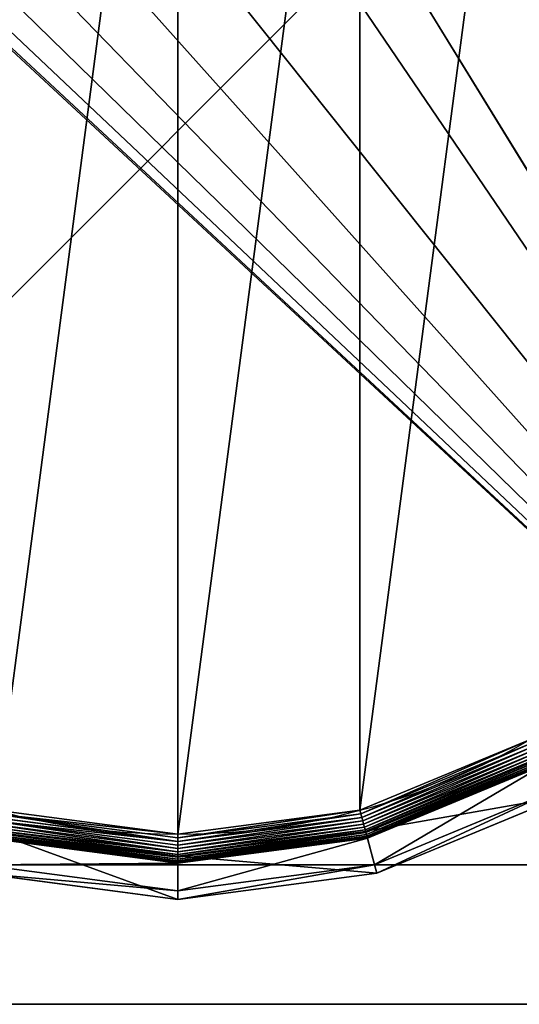
# Model space of a CAD drawing. Extents: x -1125 to 1125, y -837 to 837.
# Drawn here: x 1090 to 1107, y -837 to -803 of the extents above; entities that cross this region are included whole.
import ezdxf

# ---------------------------------------------------------------- set-up
doc = ezdxf.new("R2010")
doc.units = 0
doc.layers.get('0').update_dxf_attribs({"color": 13, "linetype": 'CONTINUOUS'})

# ---------------------------------------------------------------- blocks, each defined once
blk = doc.blocks.new('CUBIT_DESK_LEG_1')
for p, q in [((0, 50, 26), (0, 0, 26)), ((0, 50, 705), (0, 0, 705)), ((0, 50, 29), (0, 0, 29))]:
    blk.add_line(p, q)
mesh = blk.add_polyface()
corners = [(50, 0, 26), (0, 50, 26), (0, 0, 26), (50, 50, 26)]
mesh.append_faces([[corners[k] for k in face] for face in [(0, 1, 2), (1, 0, 3)]], dxfattribs={"vtx0": -1})
mesh = blk.add_polyface()
corners = [(50, 0, 705), (0, 50, 705), (0, 0, 705), (50, 50, 705)]
mesh.append_faces([[corners[k] for k in face] for face in [(0, 1, 2), (1, 0, 3)]], dxfattribs={"vtx0": -1})
mesh = blk.add_polyface()
corners = [(50, 0, 29), (0, 50, 29), (0, 0, 29), (50, 50, 29)]
mesh.append_faces([[corners[k] for k in face] for face in [(0, 1, 2), (1, 0, 3)]], dxfattribs={"vtx0": -1})
mesh = blk.add_polyface()
corners = [(0, 50, 29), (0, 0, 26), (0, 0, 29), (0, 50, 26)]
mesh.append_faces([[corners[k] for k in face] for face in [(0, 1, 2), (1, 0, 3)]], dxfattribs={"vtx0": -1})
mesh = blk.add_polyface()
corners = [(0, 50, 705), (0, 0, 29), (0, 0, 705), (0, 50, 29)]
mesh.append_faces([[corners[k] for k in face] for face in [(0, 1, 2), (1, 0, 3)]], dxfattribs={"vtx0": -1})
blk = doc.blocks.new('GROUP_30')
for p, q in [((131.89, 54.98, 0.72), (182.56, 33.99, 0.72)), ((132.42, 55.89, 0.32), (182.84, 35.01, 0.32)), ((132.96, 56.84, 0.08), (183.12, 36.07, 0.08)), ((181.75, 30.96, 104.26), (130.32, 52.27, 104.26)), ((130.5, 52.58, 2.78), (181.85, 31.32, 2.78)), ((130.92, 53.31, 1.96), (182.07, 32.13, 1.96)), ((131.39, 54.11, 1.27), (182.31, 33.02, 1.27)), ((129.25, 50.42, 9.48), (181.2, 28.9, 9.48)), ((129.25, 50.42, 42.65), (181.2, 28.9, 42.65)), ((129.29, 50.48, 8.24), (181.22, 28.97, 8.24)), ((129.4, 50.67, 7.03), (181.28, 29.18, 7.03)), ((129.58, 50.98, 5.85), (181.37, 29.53, 5.85)), ((129.83, 51.41, 4.74), (181.5, 30.01, 4.74)), ((130.14, 51.95, 3.71), (181.66, 30.61, 3.71)), ((123.92, 41.18, 85.3), (178.44, 18.6, 85.3)), ((179.1, 21.07, 47.66), (125.2, 43.4, 47.66)), ((182.56, 33.99, 0.72), (182.84, 35.01, 0.32)), ((182.84, 35.01, 0.32), (183.12, 36.07, 0.08)), ((182.84, 35.01, 0.32), (236.95, 27.89, 0.32)), ((183.12, 36.07, 0.08), (183.41, 37.14)), ((183.12, 36.07, 0.08), (236.95, 28.98, 0.08)), ((236.95, 28.98, 0.08), (290.77, 36.07, 0.08)), ((236.95, 27.89, 0.32), (291.06, 35.01, 0.32)), ((181.85, 31.32, 2.78), (182.07, 32.13, 1.96)), ((182.07, 32.13, 1.96), (182.31, 33.02, 1.27)), ((182.07, 32.13, 1.96), (236.95, 24.9, 1.96)), ((182.31, 33.02, 1.27), (182.56, 33.99, 0.72)), ((182.31, 33.02, 1.27), (236.95, 25.83, 1.27)), ((182.56, 33.99, 0.72), (236.95, 26.83, 0.72)), ((236.95, 26.83, 0.72), (291.33, 33.99, 0.72)), ((236.95, 25.83, 1.27), (291.59, 33.02, 1.27)), ((236.95, 24.9, 1.96), (291.83, 32.13, 1.96)), ((181.75, 30.96, 104.26), (178.44, 18.6, 85.3)), ((181.2, 28.9, 9.48), (181.22, 28.97, 8.24)), ((181.22, 28.97, 8.24), (181.28, 29.18, 7.03)), ((181.22, 28.97, 8.24), (236.95, 21.64, 8.24)), ((181.28, 29.18, 7.03), (181.37, 29.53, 5.85)), ((181.28, 29.18, 7.03), (236.95, 21.85, 7.03)), ((181.37, 29.53, 5.85), (181.5, 30.01, 4.74)), ((181.37, 29.53, 5.85), (236.95, 22.21, 5.85)), ((181.5, 30.01, 4.74), (181.66, 30.61, 3.71)), ((181.5, 30.01, 4.74), (236.95, 22.71, 4.74)), ((181.66, 30.61, 3.71), (181.85, 31.32, 2.78)), ((181.66, 30.61, 3.71), (236.95, 23.33, 3.71)), ((236.95, 23.69, 104.26), (181.75, 30.96, 104.26)), ((181.85, 31.32, 2.78), (236.95, 24.06, 2.78)), ((236.95, 24.06, 2.78), (292.05, 31.32, 2.78)), ((292.14, 30.96, 104.26), (236.95, 23.69, 104.26)), ((236.95, 23.33, 3.71), (292.24, 30.61, 3.71)), ((236.95, 28.98, 0.08), (236.95, 30.09)), ((236.95, 22.71, 4.74), (292.4, 30.01, 4.74)), ((236.95, 22.21, 5.85), (292.52, 29.53, 5.85)), ((236.95, 21.85, 7.03), (292.62, 29.18, 7.03)), ((236.95, 27.89, 0.32), (236.95, 28.98, 0.08)), ((236.95, 21.64, 8.24), (292.67, 28.97, 8.24)), ((181.2, 28.9, 42.65), (179.1, 21.07, 47.66)), ((181.2, 28.9, 9.48), (236.95, 21.56, 9.48)), ((181.2, 28.9, 9.48), (181.2, 28.9, 42.65)), ((181.2, 28.9, 42.65), (236.95, 21.56, 42.65)), ((236.95, 21.56, 9.48), (292.69, 28.9, 9.48)), ((236.95, 21.56, 42.65), (292.69, 28.9, 42.65)), ((236.95, 26.83, 0.72), (236.95, 27.89, 0.32)), ((236.95, 25.83, 1.27), (236.95, 26.83, 0.72)), ((236.95, 24.9, 1.96), (236.95, 25.83, 1.27)), ((236.95, 24.06, 2.78), (236.95, 24.9, 1.96)), ((236.95, 23.33, 3.71), (236.95, 24.06, 2.78)), ((236.95, 23.69, 104.26), (236.95, 10.9, 85.3)), ((236.95, 22.71, 4.74), (236.95, 23.33, 3.71)), ((178.44, 18.6, 85.3), (179.1, 21.07, 47.66)), ((236.95, 13.46, 47.66), (179.1, 21.07, 47.66)), ((236.95, 22.21, 5.85), (236.95, 22.71, 4.74)), ((236.95, 21.85, 7.03), (236.95, 22.21, 5.85)), ((236.95, 21.64, 8.24), (236.95, 21.85, 7.03)), ((236.95, 21.56, 9.48), (236.95, 21.64, 8.24)), ((236.95, 21.56, 9.48), (236.95, 21.56, 42.65)), ((236.95, 21.56, 42.65), (236.95, 13.46, 47.66)), ((294.79, 21.07, 47.66), (236.95, 13.46, 47.66)), ((178.44, 18.6, 85.3), (236.95, 10.9, 85.3)), ((236.95, 10.9, 85.3), (295.45, 18.6, 85.3)), ((236.95, 10.9, 85.3), (236.95, 13.46, 47.66))]:
    blk.add_line(p, q)
blk.add_circle((236.95, 236.95), 206.86)
mesh = blk.add_polyface()
corners = [(37.14, 290.49), (37.14, 183.41), (30.09, 236.95), (57.81, 133.52), (57.81, 340.37), (90.68, 90.68), (90.68, 383.22), (133.52, 57.81), (133.52, 416.09), (183.41, 37.14), (183.41, 436.75), (236.95, 30.09), (236.95, 443.8), (290.49, 37.14), (290.49, 436.75), (340.37, 57.81), (340.37, 416.09), (383.22, 90.68), (383.22, 383.22), (416.09, 133.52), (416.09, 340.37), (436.75, 183.41), (436.75, 290.49), (443.8, 236.95)]
mesh.append_faces([[corners[k] for k in face] for face in [(0, 1, 2), (21, 22, 23)]], dxfattribs={"vtx0": -1})
mesh.append_faces([[corners[k] for k in face] for face in [(1, 0, 3), (3, 4, 5), (5, 6, 7), (7, 8, 9), (9, 10, 11), (11, 12, 13), (13, 14, 15), (15, 16, 17), (17, 18, 19), (19, 20, 21)]], dxfattribs={"vtx0": -1, "vtx1": -1})
mesh.append_faces([[corners[k] for k in face] for face in [(3, 0, 4), (5, 4, 6), (7, 6, 8), (9, 8, 10), (11, 10, 12), (13, 12, 14), (15, 14, 16), (17, 16, 18), (19, 18, 20), (21, 20, 22)]], dxfattribs={"vtx0": -1, "vtx2": -1})
mesh = blk.add_polyface()
corners = [(131.89, 54.98, 0.72), (182.31, 33.02, 1.27), (131.39, 54.11, 1.27), (182.56, 33.99, 0.72)]
mesh.append_faces([[corners[k] for k in face] for face in [(0, 1, 2), (1, 0, 3)]], dxfattribs={"vtx0": -1})
mesh = blk.add_polyface()
corners = [(132.42, 55.89, 0.32), (182.56, 33.99, 0.72), (131.89, 54.98, 0.72), (182.84, 35.01, 0.32)]
mesh.append_faces([[corners[k] for k in face] for face in [(0, 1, 2), (1, 0, 3)]], dxfattribs={"vtx0": -1})
mesh = blk.add_polyface()
corners = [(132.96, 56.84, 0.08), (182.84, 35.01, 0.32), (132.42, 55.89, 0.32), (183.12, 36.07, 0.08)]
mesh.append_faces([[corners[k] for k in face] for face in [(0, 1, 2), (1, 0, 3)]], dxfattribs={"vtx0": -1})
mesh = blk.add_polyface()
corners = [(133.52, 57.81), (183.12, 36.07, 0.08), (132.96, 56.84, 0.08), (183.41, 37.14)]
mesh.append_faces([[corners[k] for k in face] for face in [(0, 1, 2), (1, 0, 3)]], dxfattribs={"vtx0": -1})
mesh = blk.add_polyface()
corners = [(181.75, 30.96, 104.26), (123.92, 41.18, 85.3), (178.44, 18.6, 85.3), (130.32, 52.27, 104.26)]
mesh.append_faces([[corners[k] for k in face] for face in [(0, 1, 2), (1, 0, 3)]], dxfattribs={"vtx0": -1})
mesh = blk.add_polyface()
corners = [(181.66, 30.61, 3.71), (130.5, 52.58, 2.78), (181.85, 31.32, 2.78), (130.14, 51.95, 3.71)]
mesh.append_faces([[corners[k] for k in face] for face in [(0, 1, 2), (1, 0, 3)]], dxfattribs={"vtx0": -1})
mesh = blk.add_polyface()
corners = [(130.92, 53.31, 1.96), (181.85, 31.32, 2.78), (130.5, 52.58, 2.78), (182.07, 32.13, 1.96)]
mesh.append_faces([[corners[k] for k in face] for face in [(0, 1, 2), (1, 0, 3)]], dxfattribs={"vtx0": -1})
mesh = blk.add_polyface()
corners = [(131.39, 54.11, 1.27), (182.07, 32.13, 1.96), (130.92, 53.31, 1.96), (182.31, 33.02, 1.27)]
mesh.append_faces([[corners[k] for k in face] for face in [(0, 1, 2), (1, 0, 3)]], dxfattribs={"vtx0": -1})
mesh = blk.add_polyface()
corners = [(129.25, 50.42, 42.65), (179.1, 21.07, 47.66), (125.2, 43.4, 47.66), (181.2, 28.9, 42.65)]
mesh.append_faces([[corners[k] for k in face] for face in [(0, 1, 2), (1, 0, 3)]], dxfattribs={"vtx0": -1})
mesh = blk.add_polyface()
corners = [(181.2, 28.9, 9.48), (129.29, 50.48, 8.24), (181.22, 28.97, 8.24), (129.25, 50.42, 9.48)]
mesh.append_faces([[corners[k] for k in face] for face in [(0, 1, 2), (1, 0, 3)]], dxfattribs={"vtx0": -1})
mesh = blk.add_polyface()
corners = [(181.2, 28.9, 42.65), (129.25, 50.42, 9.48), (181.2, 28.9, 9.48), (129.25, 50.42, 42.65)]
mesh.append_faces([[corners[k] for k in face] for face in [(0, 1, 2), (1, 0, 3)]], dxfattribs={"vtx0": -1})
mesh = blk.add_polyface()
corners = [(181.22, 28.97, 8.24), (129.4, 50.67, 7.03), (181.28, 29.18, 7.03), (129.29, 50.48, 8.24)]
mesh.append_faces([[corners[k] for k in face] for face in [(0, 1, 2), (1, 0, 3)]], dxfattribs={"vtx0": -1})
mesh = blk.add_polyface()
corners = [(181.28, 29.18, 7.03), (129.58, 50.98, 5.85), (181.37, 29.53, 5.85), (129.4, 50.67, 7.03)]
mesh.append_faces([[corners[k] for k in face] for face in [(0, 1, 2), (1, 0, 3)]], dxfattribs={"vtx0": -1})
mesh = blk.add_polyface()
corners = [(181.37, 29.53, 5.85), (129.83, 51.41, 4.74), (181.5, 30.01, 4.74), (129.58, 50.98, 5.85)]
mesh.append_faces([[corners[k] for k in face] for face in [(0, 1, 2), (1, 0, 3)]], dxfattribs={"vtx0": -1})
mesh = blk.add_polyface()
corners = [(181.5, 30.01, 4.74), (130.14, 51.95, 3.71), (181.66, 30.61, 3.71), (129.83, 51.41, 4.74)]
mesh.append_faces([[corners[k] for k in face] for face in [(0, 1, 2), (1, 0, 3)]], dxfattribs={"vtx0": -1})
mesh = blk.add_polyface()
corners = [(178.44, 18.6, 85.3), (125.2, 43.4, 47.66), (179.1, 21.07, 47.66), (123.92, 41.18, 85.3)]
mesh.append_faces([[corners[k] for k in face] for face in [(0, 1, 2), (1, 0, 3)]], dxfattribs={"vtx0": -1})
mesh = blk.add_polyface()
corners = [(182.84, 35.01, 0.32), (236.95, 26.83, 0.72), (182.56, 33.99, 0.72), (236.95, 27.89, 0.32)]
mesh.append_faces([[corners[k] for k in face] for face in [(0, 1, 2), (1, 0, 3)]], dxfattribs={"vtx0": -1})
mesh = blk.add_polyface()
corners = [(183.12, 36.07, 0.08), (236.95, 27.89, 0.32), (182.84, 35.01, 0.32), (236.95, 28.98, 0.08)]
mesh.append_faces([[corners[k] for k in face] for face in [(0, 1, 2), (1, 0, 3)]], dxfattribs={"vtx0": -1})
mesh = blk.add_polyface()
corners = [(183.41, 37.14), (236.95, 28.98, 0.08), (183.12, 36.07, 0.08), (236.95, 30.09)]
mesh.append_faces([[corners[k] for k in face] for face in [(0, 1, 2), (1, 0, 3)]], dxfattribs={"vtx0": -1})
mesh = blk.add_polyface()
corners = [(236.95, 30.09), (290.77, 36.07, 0.08), (236.95, 28.98, 0.08), (290.49, 37.14)]
mesh.append_faces([[corners[k] for k in face] for face in [(0, 1, 2), (1, 0, 3)]], dxfattribs={"vtx0": -1})
mesh = blk.add_polyface()
corners = [(290.77, 36.07, 0.08), (236.95, 27.89, 0.32), (236.95, 28.98, 0.08), (291.06, 35.01, 0.32)]
mesh.append_faces([[corners[k] for k in face] for face in [(0, 1, 2), (1, 0, 3)]], dxfattribs={"vtx0": -1})
mesh = blk.add_polyface()
corners = [(236.95, 27.89, 0.32), (291.33, 33.99, 0.72), (236.95, 26.83, 0.72), (291.06, 35.01, 0.32)]
mesh.append_faces([[corners[k] for k in face] for face in [(0, 1, 2), (1, 0, 3)]], dxfattribs={"vtx0": -1})
mesh = blk.add_polyface()
corners = [(182.07, 32.13, 1.96), (236.95, 24.06, 2.78), (181.85, 31.32, 2.78), (236.95, 24.9, 1.96)]
mesh.append_faces([[corners[k] for k in face] for face in [(0, 1, 2), (1, 0, 3)]], dxfattribs={"vtx0": -1})
mesh = blk.add_polyface()
corners = [(182.31, 33.02, 1.27), (236.95, 24.9, 1.96), (182.07, 32.13, 1.96), (236.95, 25.83, 1.27)]
mesh.append_faces([[corners[k] for k in face] for face in [(0, 1, 2), (1, 0, 3)]], dxfattribs={"vtx0": -1})
mesh = blk.add_polyface()
corners = [(182.56, 33.99, 0.72), (236.95, 25.83, 1.27), (182.31, 33.02, 1.27), (236.95, 26.83, 0.72)]
mesh.append_faces([[corners[k] for k in face] for face in [(0, 1, 2), (1, 0, 3)]], dxfattribs={"vtx0": -1})
mesh = blk.add_polyface()
corners = [(291.33, 33.99, 0.72), (236.95, 25.83, 1.27), (236.95, 26.83, 0.72), (291.59, 33.02, 1.27)]
mesh.append_faces([[corners[k] for k in face] for face in [(0, 1, 2), (1, 0, 3)]], dxfattribs={"vtx0": -1})
mesh = blk.add_polyface()
corners = [(291.59, 33.02, 1.27), (236.95, 24.9, 1.96), (236.95, 25.83, 1.27), (291.83, 32.13, 1.96)]
mesh.append_faces([[corners[k] for k in face] for face in [(0, 1, 2), (1, 0, 3)]], dxfattribs={"vtx0": -1})
mesh = blk.add_polyface()
corners = [(236.95, 24.9, 1.96), (292.05, 31.32, 2.78), (236.95, 24.06, 2.78), (291.83, 32.13, 1.96)]
mesh.append_faces([[corners[k] for k in face] for face in [(0, 1, 2), (1, 0, 3)]], dxfattribs={"vtx0": -1})
mesh = blk.add_polyface()
corners = [(236.95, 23.69, 104.26), (178.44, 18.6, 85.3), (236.95, 10.9, 85.3), (181.75, 30.96, 104.26)]
mesh.append_faces([[corners[k] for k in face] for face in [(0, 1, 2), (1, 0, 3)]], dxfattribs={"vtx0": -1})
mesh = blk.add_polyface()
corners = [(236.95, 21.56, 9.48), (181.22, 28.97, 8.24), (236.95, 21.64, 8.24), (181.2, 28.9, 9.48)]
mesh.append_faces([[corners[k] for k in face] for face in [(0, 1, 2), (1, 0, 3)]], dxfattribs={"vtx0": -1})
mesh = blk.add_polyface()
corners = [(236.95, 21.64, 8.24), (181.28, 29.18, 7.03), (236.95, 21.85, 7.03), (181.22, 28.97, 8.24)]
mesh.append_faces([[corners[k] for k in face] for face in [(0, 1, 2), (1, 0, 3)]], dxfattribs={"vtx0": -1})
mesh = blk.add_polyface()
corners = [(236.95, 21.85, 7.03), (181.37, 29.53, 5.85), (236.95, 22.21, 5.85), (181.28, 29.18, 7.03)]
mesh.append_faces([[corners[k] for k in face] for face in [(0, 1, 2), (1, 0, 3)]], dxfattribs={"vtx0": -1})
mesh = blk.add_polyface()
corners = [(236.95, 22.21, 5.85), (181.5, 30.01, 4.74), (236.95, 22.71, 4.74), (181.37, 29.53, 5.85)]
mesh.append_faces([[corners[k] for k in face] for face in [(0, 1, 2), (1, 0, 3)]], dxfattribs={"vtx0": -1})
mesh = blk.add_polyface()
corners = [(236.95, 22.71, 4.74), (181.66, 30.61, 3.71), (236.95, 23.33, 3.71), (181.5, 30.01, 4.74)]
mesh.append_faces([[corners[k] for k in face] for face in [(0, 1, 2), (1, 0, 3)]], dxfattribs={"vtx0": -1})
mesh = blk.add_polyface()
corners = [(236.95, 23.33, 3.71), (181.85, 31.32, 2.78), (236.95, 24.06, 2.78), (181.66, 30.61, 3.71)]
mesh.append_faces([[corners[k] for k in face] for face in [(0, 1, 2), (1, 0, 3)]], dxfattribs={"vtx0": -1})
mesh = blk.add_polyface()
corners = [(292.24, 30.61, 3.71), (236.95, 24.06, 2.78), (292.05, 31.32, 2.78), (236.95, 23.33, 3.71)]
mesh.append_faces([[corners[k] for k in face] for face in [(0, 1, 2), (1, 0, 3)]], dxfattribs={"vtx0": -1})
mesh = blk.add_polyface()
corners = [(292.14, 30.96, 104.26), (236.95, 10.9, 85.3), (295.45, 18.6, 85.3), (236.95, 23.69, 104.26)]
mesh.append_faces([[corners[k] for k in face] for face in [(0, 1, 2), (1, 0, 3)]], dxfattribs={"vtx0": -1})
mesh = blk.add_polyface()
corners = [(292.4, 30.01, 4.74), (236.95, 23.33, 3.71), (292.24, 30.61, 3.71), (236.95, 22.71, 4.74)]
mesh.append_faces([[corners[k] for k in face] for face in [(0, 1, 2), (1, 0, 3)]], dxfattribs={"vtx0": -1})
mesh = blk.add_polyface()
corners = [(292.52, 29.53, 5.85), (236.95, 22.71, 4.74), (292.4, 30.01, 4.74), (236.95, 22.21, 5.85)]
mesh.append_faces([[corners[k] for k in face] for face in [(0, 1, 2), (1, 0, 3)]], dxfattribs={"vtx0": -1})
mesh = blk.add_polyface()
corners = [(292.62, 29.18, 7.03), (236.95, 22.21, 5.85), (292.52, 29.53, 5.85), (236.95, 21.85, 7.03)]
mesh.append_faces([[corners[k] for k in face] for face in [(0, 1, 2), (1, 0, 3)]], dxfattribs={"vtx0": -1})
mesh = blk.add_polyface()
corners = [(292.67, 28.97, 8.24), (236.95, 21.85, 7.03), (292.62, 29.18, 7.03), (236.95, 21.64, 8.24)]
mesh.append_faces([[corners[k] for k in face] for face in [(0, 1, 2), (1, 0, 3)]], dxfattribs={"vtx0": -1})
mesh = blk.add_polyface()
corners = [(292.69, 28.9, 9.48), (236.95, 21.64, 8.24), (292.67, 28.97, 8.24), (236.95, 21.56, 9.48)]
mesh.append_faces([[corners[k] for k in face] for face in [(0, 1, 2), (1, 0, 3)]], dxfattribs={"vtx0": -1})
mesh = blk.add_polyface()
corners = [(181.2, 28.9, 42.65), (236.95, 13.46, 47.66), (179.1, 21.07, 47.66), (236.95, 21.56, 42.65)]
mesh.append_faces([[corners[k] for k in face] for face in [(0, 1, 2), (1, 0, 3)]], dxfattribs={"vtx0": -1})
mesh = blk.add_polyface()
corners = [(236.95, 21.56, 42.65), (181.2, 28.9, 9.48), (236.95, 21.56, 9.48), (181.2, 28.9, 42.65)]
mesh.append_faces([[corners[k] for k in face] for face in [(0, 1, 2), (1, 0, 3)]], dxfattribs={"vtx0": -1})
mesh = blk.add_polyface()
corners = [(292.69, 28.9, 42.65), (236.95, 21.56, 9.48), (292.69, 28.9, 9.48), (236.95, 21.56, 42.65)]
mesh.append_faces([[corners[k] for k in face] for face in [(0, 1, 2), (1, 0, 3)]], dxfattribs={"vtx0": -1})
mesh = blk.add_polyface()
corners = [(236.95, 21.56, 42.65), (294.79, 21.07, 47.66), (236.95, 13.46, 47.66), (292.69, 28.9, 42.65)]
mesh.append_faces([[corners[k] for k in face] for face in [(0, 1, 2), (1, 0, 3)]], dxfattribs={"vtx0": -1})
mesh = blk.add_polyface()
corners = [(236.95, 10.9, 85.3), (179.1, 21.07, 47.66), (236.95, 13.46, 47.66), (178.44, 18.6, 85.3)]
mesh.append_faces([[corners[k] for k in face] for face in [(0, 1, 2), (1, 0, 3)]], dxfattribs={"vtx0": -1})
mesh = blk.add_polyface()
corners = [(295.45, 18.6, 85.3), (236.95, 13.46, 47.66), (294.79, 21.07, 47.66), (236.95, 10.9, 85.3)]
mesh.append_faces([[corners[k] for k in face] for face in [(0, 1, 2), (1, 0, 3)]], dxfattribs={"vtx0": -1})
blk = doc.blocks.new('CUBIT_DESK_LEG_SIDE_1')
at = {"extrusion": (6.13785e-32, 6.55884e-32, -1), "xscale": 0.1172318578272598, "yscale": 0.1172318578272323, "zscale": -0.1055086720445332, "rotation": 89.99999999996126}
blk.add_blockref('GROUP_30', (2.47, -3.074, -15), dxfattribs=at)
blk.add_blockref('CUBIT_DESK_LEG_1', (0, 0))
blk.add_blockref('CUBIT_DESK_LEG_1', (0, 0))
blk = doc.blocks.new('CUBIT_DESK_LEG_SIDE')
blk.add_blockref('CUBIT_DESK_LEG_SIDE_1', (0.03, -300))
blk = doc.blocks.new('GROUP_6')
for p, q in [((0, 0, -25), (1500, 0, -25)), ((0, 0), (1500, 0))]:
    blk.add_line(p, q)
mesh = blk.add_polyface()
corners = [(0, 0), (-100.649, 1673.94), (-750, 1299.038), (85.184, 1366.5), (149.34, 1274.445), (184.413, 1230.505), (264.028, 1146.176), (1500, 0), (350.36, 1068.739), (442.817, 998.728), (540.76, 936.624), (643.515, 882.854), (750.375, 837.791), (860.604, 801.743), (973.442, 774.959), (1029.032, 766.555), (1140.832, 757.022), (1500, 749.805)]
mesh.append_faces([[corners[k] for k in face] for face in [(0, 1, 2), (16, 7, 17)]], dxfattribs={"vtx0": -1})
mesh.append_faces([[corners[k] for k in face] for face in [(1, 0, 3), (3, 0, 4), (4, 0, 5), (5, 0, 6), (6, 7, 8), (8, 7, 9), (9, 7, 10), (10, 7, 11), (11, 7, 12), (12, 7, 13), (13, 7, 14), (14, 7, 15), (15, 7, 16)]], dxfattribs={"vtx0": -1, "vtx1": -1})
mesh.append_faces([[corners[k] for k in face] for face in [(6, 0, 7)]], dxfattribs={"vtx0": -1, "vtx2": -1})
mesh = blk.add_polyface()
corners = [(-100.649, 1673.94, -25), (0, 0, -25), (-750, 1299.038, -25), (85.184, 1366.5, -25), (149.34, 1274.445, -25), (184.413, 1230.505, -25), (264.028, 1146.176, -25), (1500, 0, -25), (350.36, 1068.739, -25), (442.817, 998.728, -25), (540.76, 936.624, -25), (643.515, 882.854, -25), (750.375, 837.791, -25), (860.604, 801.743, -25), (973.442, 774.959, -25), (1029.032, 766.555, -25), (1140.832, 757.022, -25), (1500, 749.805, -25)]
mesh.append_faces([[corners[k] for k in face] for face in [(0, 1, 2), (7, 16, 17)]], dxfattribs={"vtx0": -1})
mesh.append_faces([[corners[k] for k in face] for face in [(1, 6, 7)]], dxfattribs={"vtx0": -1, "vtx1": -1})
mesh.append_faces([[corners[k] for k in face] for face in [(1, 0, 3), (1, 3, 4), (1, 4, 5), (1, 5, 6), (7, 6, 8), (7, 8, 9), (7, 9, 10), (7, 10, 11), (7, 11, 12), (7, 12, 13), (7, 13, 14), (7, 14, 15), (7, 15, 16)]], dxfattribs={"vtx0": -1, "vtx2": -1})
mesh = blk.add_polyface()
corners = [(1500, 0), (0, 0, -25), (1500, 0, -25), (0, 0)]
mesh.append_faces([[corners[k] for k in face] for face in [(0, 1, 2), (1, 0, 3)]], dxfattribs={"vtx0": -1})
blk = doc.blocks.new('GROUP_1')
blk.add_blockref('GROUP_6', (750, 0, 25))

msp = doc.modelspace()

# ---------------------------------------------------------------- block references
at = {"color": 7}
msp.add_blockref('GROUP_1', (-1125, -836.97, 690), dxfattribs=at)
at = {"color": 7, "rotation": 90.00000000000006}
msp.add_blockref('CUBIT_DESK_LEG_SIDE', (820, -832.195, -15), dxfattribs=at)

doc.saveas('drawing.dxf')
